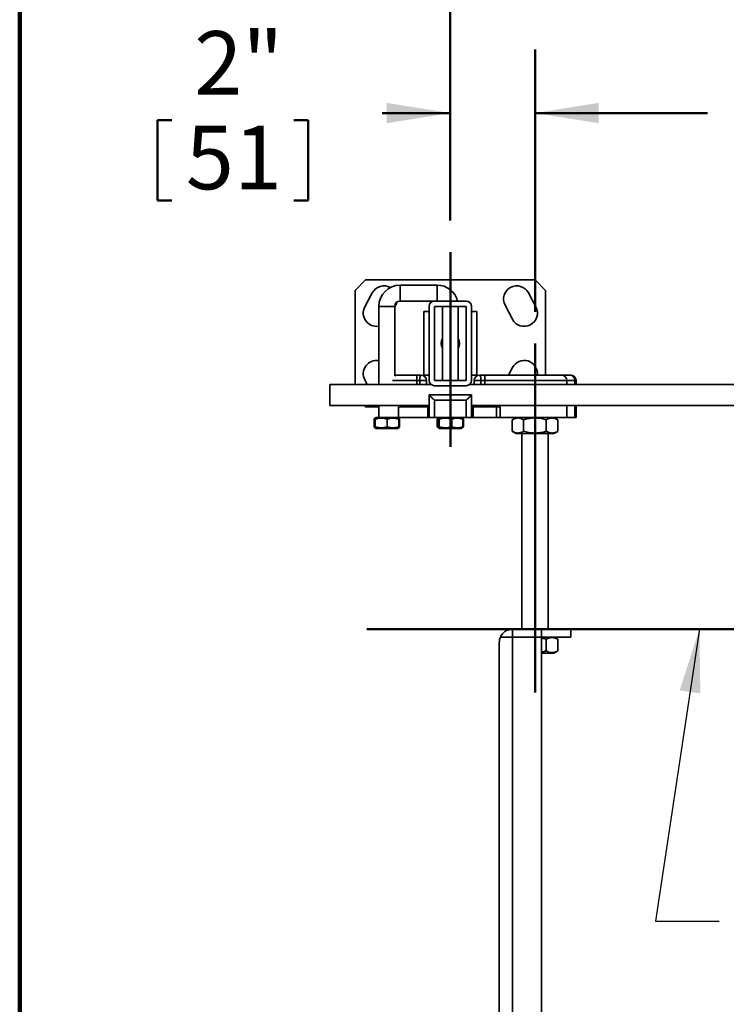
# Model space of a CAD drawing. Units: inches. Extents: x 0.2 to 8.4, y 0.1 to 10.9.
# Drawn here: x 0.4 to 1.8, y 7.3 to 9.2 of the extents above; entities that cross this region are included whole.
import ezdxf

# ---------------------------------------------------------------- set-up
doc = ezdxf.new("R2010")
doc.units = ezdxf.units.IN
doc.header["$MEASUREMENT"] = 0
doc.layers.add('WALL', color=7, linetype='Continuous', lineweight=50)
doc.styles.add('SLDTEXTSTYLE1', font='TXT', dxfattribs={"width": 0.605})
doc.dimstyles.new('SLDDIMSTYLE1', dxfattribs={"dimtxt": 0.121338, "dimasz": 0.125, "dimexe": 0, "dimexo": 0.0625, "dimgap": 0.030334, "dimtad": 0, "dimtih": 1, "dimtoh": 1, "dimlfac": 12, "dimrnd": 1e-09, "dimzin": 12, "dimdsep": 46, "dimlunit": 5, "dimtxsty": 'SLDTEXTSTYLE1', "dimsah": 1, "dimcen": 0.09, "dimadec": 0, "dimazin": 3, "dimtfac": 1, "dimtdec": 3, "dimtofl": 0, "dimtmove": 0, "dimatfit": 3, "dimfxl": 0, "dimfrac": 2, "dimtolj": 1, "dimtzin": 12, "dimarcsym": 0})
doc.dimstyles.new('SLDDIMSTYLE2', dxfattribs={"dimtxt": 0.121338, "dimasz": 0.125, "dimexe": 0, "dimexo": 0.0625, "dimgap": 0.030334, "dimtad": 0, "dimtih": 1, "dimtoh": 1, "dimlfac": 12, "dimrnd": 1e-09, "dimzin": 12, "dimdsep": 46, "dimlunit": 5, "dimtxsty": 'SLDTEXTSTYLE1', "dimsah": 1, "dimcen": 0.09, "dimadec": 0, "dimazin": 3, "dimtfac": 1, "dimtdec": 3, "dimtmove": 0, "dimatfit": 0, "dimfxl": 0, "dimfrac": 2, "dimtolj": 1, "dimtzin": 12, "dimarcsym": 0})
doc.dimstyles.new('SLDDIMSTYLE4', dxfattribs={"dimtxt": 0.18, "dimasz": 0.125, "dimexe": 0, "dimexo": 0.0625, "dimgap": 0, "dimtad": 0, "dimtih": 1, "dimtoh": 1, "dimdec": 0, "dimrnd": 1e-09, "dimzin": 0, "dimdsep": 46, "dimlunit": 5, "dimtxsty": 'Standard', "dimsah": 1, "dimcen": 0.09, "dimadec": 0, "dimazin": 0, "dimtfac": 0.125, "dimtdec": 0, "dimtofl": 0, "dimtmove": 0, "dimatfit": 3, "dimfxl": 0, "dimfrac": 2, "dimtolj": 1, "dimtzin": 0, "dimarcsym": 0})

# ---------------------------------------------------------------- blocks, each defined once
blk = doc.blocks.new('_D_1')
at = {"layer": 'WALL'}
for p, q in [((1.4124, 8.6693), (1.4124, 9.1854)), ((2.7716, 8.6693), (2.7716, 9.1854)), ((1.4124, 9.0604), (1.7519, 9.0604)), ((2.7716, 9.0604), (2.4321, 9.0604)), ((1.8976, 9.0465), (1.8976, 8.8882)), ((1.8976, 9.0465), (1.9254, 9.0465)), ((2.2864, 9.0465), (2.2586, 9.0465)), ((2.2864, 9.0465), (2.2864, 8.8882)), ((1.8976, 8.8882), (1.9254, 8.8882)), ((2.2864, 8.8882), (2.2586, 8.8882))]:
    blk.add_line(p, q, dxfattribs=at)
for points in [[(1.4124, 9.0604), (1.5374, 9.0404), (1.5374, 9.0804)], [(2.7716, 9.0604), (2.6466, 9.0804), (2.6466, 9.0404)]]:
    blk.add_solid(points, dxfattribs=at)
at = {"layer": 'WALL', "char_height": 0.125, "attachment_point": 1, "style": 'SLDTEXTSTYLE1'}
for s, insert in [('16.31', (1.8837, 9.2216)), ('414', (1.9531, 9.0353))]:
    blk.add_mtext(s, dxfattribs=dict(at, insert=insert))
blk = doc.blocks.new('_D_2')
at = {"layer": 'WALL'}
for p, q in [((1.2457, 8.8489), (1.2457, 9.1854)), ((1.4124, 8.6693), (1.4124, 9.1854)), ((1.2457, 9.0604), (1.1116, 9.0604)), ((1.4124, 9.0604), (1.6624, 9.0604)), ((0.6697, 9.0465), (0.6697, 8.8882)), ((0.6697, 9.0465), (0.6975, 9.0465)), ((0.9658, 9.0465), (0.938, 9.0465)), ((0.9658, 9.0465), (0.9658, 8.8882)), ((0.6697, 8.8882), (0.6975, 8.8882)), ((0.9658, 8.8882), (0.938, 8.8882))]:
    blk.add_line(p, q, dxfattribs=at)
for points in [[(1.2457, 9.0604), (1.1207, 9.0804), (1.1207, 9.0404)], [(1.4124, 9.0604), (1.5374, 9.0404), (1.5374, 9.0804)]]:
    blk.add_solid(points, dxfattribs=at)
at = {"layer": 'WALL', "char_height": 0.125, "attachment_point": 1, "style": 'SLDTEXTSTYLE1'}
for s, insert in [('2"', (0.7418, 9.2216)), ('51', (0.7252, 9.0353))]:
    blk.add_mtext(s, dxfattribs=dict(at, insert=insert))
blk = doc.blocks.new('_D_3')
at = {"layer": 'WALL'}
for p, q in [((1.2457, 8.8489), (1.2457, 9.6062)), ((2.9382, 8.8489), (2.9382, 9.6062)), ((1.2457, 9.4812), (1.7519, 9.4812)), ((2.9382, 9.4812), (2.4321, 9.4812)), ((1.8976, 9.4672), (1.8976, 9.3089)), ((1.8976, 9.4672), (1.9254, 9.4672)), ((2.2864, 9.4672), (2.2586, 9.4672)), ((2.2864, 9.4672), (2.2864, 9.3089)), ((1.8976, 9.3089), (1.9254, 9.3089)), ((2.2864, 9.3089), (2.2586, 9.3089))]:
    blk.add_line(p, q, dxfattribs=at)
for points in [[(1.2457, 9.4812), (1.3707, 9.4612), (1.3707, 9.5012)], [(2.9382, 9.4812), (2.8132, 9.5012), (2.8132, 9.4612)]]:
    blk.add_solid(points, dxfattribs=at)
at = {"layer": 'WALL', "char_height": 0.125, "attachment_point": 1, "style": 'SLDTEXTSTYLE1'}
for s, insert in [('20.31', (1.8837, 9.6423)), ('516', (1.9531, 9.4561))]:
    blk.add_mtext(s, dxfattribs=dict(at, insert=insert))

msp = doc.modelspace()

# ---------------------------------------------------------------- linework, layer by layer
at = {"color": 7, "linetype": 'Continuous', "lineweight": 100}
msp.add_line((0.3984375, 0.0625), (0.3984375, 10.9375), dxfattribs=at)
at = {"color": 7, "linetype": 'Continuous', "lineweight": 35}
for p, q in [((1.07907323, 8.73199755), (1.05823996, 8.71116421)), ((1.41240658, 8.73199755), (1.07907323, 8.73199755)), ((1.43323995, 8.71116421), (1.41240658, 8.73199755)), ((1.05823996, 8.71116421), (1.05823996, 8.52626838)), ((1.09212142, 8.70637436), (1.07745043, 8.67878224)), ((1.21969824, 8.72158087), (1.1467816, 8.72158087)), ((1.41402943, 8.67878224), (1.39935844, 8.70637436)), ((1.43323995, 8.54449754), (1.43323995, 8.71116421)), ((1.1467816, 8.69033088), (1.21448998, 8.69033088)), ((1.27698993, 8.69033088), (1.21448998, 8.69033088)), ((1.10511496, 8.67991421), (1.10511496, 8.52626838)), ((1.13636497, 8.67864393), (1.13810832, 8.68192271)), ((1.13636497, 8.54310198), (1.13636497, 8.67991421)), ((1.19365661, 8.66949755), (1.19365661, 8.54449754)), ((1.20407324, 8.66949755), (1.19365661, 8.66949755)), ((1.20407324, 8.6799142), (1.20407324, 8.53408088)), ((1.27698993, 8.67991421), (1.21448998, 8.67991421)), ((1.21448998, 8.67991421), (1.21448998, 8.53408088)), ((1.23011488, 8.67991421), (1.23011488, 8.53408088)), ((1.26136488, 8.53408088), (1.26136488, 8.67991421)), ((1.27698993, 8.53408088), (1.27698993, 8.67991421)), ((1.28740662, 8.53408088), (1.28740662, 8.6799142)), ((1.29782325, 8.66949755), (1.28740662, 8.66949755)), ((1.29782325, 8.66949755), (1.29782325, 8.54449754)), ((1.35337158, 8.68192271), (1.36804258, 8.6543306)), ((1.36804258, 8.55966449), (1.35997816, 8.54449754)), ((1.07745043, 8.53521284), (1.08220629, 8.52626838)), ((1.14157324, 8.54449754), (1.18046214, 8.54449754)), ((1.18547212, 8.53408088), (1.17976773, 8.53408088)), ((1.18046214, 8.54449754), (1.18844824, 8.54449754)), ((1.18547212, 8.53408088), (1.19886497, 8.53408088)), ((1.20407324, 8.54449754), (1.19365661, 8.54449754)), ((1.19886497, 8.53408088), (1.19886497, 8.52626838)), ((1.21448998, 8.53408088), (1.27698993, 8.53408088)), ((1.29782325, 8.54449754), (1.28740662, 8.54449754)), ((1.29261494, 8.53408088), (1.30600779, 8.53408088)), ((1.29261494, 8.52626838), (1.29261494, 8.53408088)), ((1.30303157, 8.54449754), (1.31344825, 8.54449754)), ((1.31344825, 8.53408088), (1.30600779, 8.53408088)), ((1.31344825, 8.53408088), (1.31344825, 8.54449754)), ((1.31344825, 8.54449754), (1.41240658, 8.54449754)), ((1.41240658, 8.53408088), (1.31344825, 8.53408088)), ((1.41240658, 8.53408088), (1.41240658, 8.54449754)), ((1.41240658, 8.54449754), (1.46448991, 8.54449754)), ((1.47490659, 8.53408088), (1.41240658, 8.53408088)), ((1.46448991, 8.54449754), (1.48064975, 8.54449754)), ((1.47490659, 8.53408088), (1.47490659, 8.52626838)), ((1.4907598, 8.53408088), (1.47490659, 8.53408088)), ((1.48064975, 8.54449754), (1.48271909, 8.54449754)), ((1.49313577, 8.53408088), (1.4907598, 8.53408088)), ((1.49313577, 8.52626838), (1.49313577, 8.53408088)), ((1.20759995, 8.52626838), (1.00865664, 8.52626838)), ((1.00865664, 8.48460171), (1.00865664, 8.52626838)), ((1.21448998, 8.52366421), (1.27698993, 8.52366421)), ((2.90009994, 8.52626838), (1.28387991, 8.52626838)), ((1.20407324, 8.50543505), (1.28740662, 8.50543505)), ((1.20407324, 8.46116421), (1.20407324, 8.50543505)), ((1.21448998, 8.49501837), (1.21448998, 8.46116421)), ((1.27698993, 8.49501837), (1.21448998, 8.49501837)), ((1.27698993, 8.46116421), (1.27698993, 8.49501837)), ((1.28740662, 8.50543505), (1.28740662, 8.46116421)), ((1.00865664, 8.48460171), (1.20407324, 8.48460171)), ((1.07646905, 8.48460171), (1.07907323, 8.48199754)), ((1.07907323, 8.48199754), (1.10511496, 8.48199754)), ((1.10511496, 8.48460171), (1.10511496, 8.46116421)), ((1.14373576, 8.48199754), (1.14373576, 8.46116421)), ((1.14373576, 8.48199754), (1.20155745, 8.48199754)), ((1.20155745, 8.46116421), (1.20155745, 8.48199754)), ((1.20155745, 8.48199754), (1.20407324, 8.48199754)), ((1.20392364, 8.48460171), (1.20407324, 8.48343821)), ((1.28740662, 8.48460171), (2.89657324, 8.48460171)), ((1.28740662, 8.48337506), (1.2875812, 8.48460171)), ((1.28740662, 8.48199754), (1.29045754, 8.48199754)), ((1.29045754, 8.48199754), (1.29045754, 8.46116421)), ((1.29045754, 8.48199754), (1.33643897, 8.48199754)), ((1.33643897, 8.46116421), (1.33643897, 8.48199754)), ((1.33643897, 8.48199754), (1.34380463, 8.48199754)), ((1.34380463, 8.48199754), (1.34380463, 8.46116421)), ((1.47490659, 8.48460171), (1.47490659, 8.46116421)), ((1.49313577, 8.46116421), (1.49313577, 8.48460171)), ((1.09565155, 8.45787735), (1.09565155, 8.4427844)), ((1.09701055, 8.45787735), (1.09701055, 8.4427844)), ((1.0973427, 8.45992451), (1.09712808, 8.45980059)), ((1.09948997, 8.46116421), (1.0973776, 8.45994467)), ((1.09782395, 8.45787735), (1.09782395, 8.4427844)), ((1.09948997, 8.46116421), (1.133901, 8.46116421)), ((1.12155337, 8.45787735), (1.12155337, 8.4427844)), ((1.14373576, 8.46116421), (1.133901, 8.46116421)), ((1.14410223, 8.45994467), (1.14198996, 8.46116421)), ((1.14373576, 8.46116421), (1.20155745, 8.46116421)), ((1.14435175, 8.45980059), (1.14410223, 8.45994467)), ((1.14441394, 8.45835213), (1.14582828, 8.45787735)), ((1.14446928, 8.45787735), (1.14446928, 8.4427844)), ((1.14582828, 8.45787735), (1.14582828, 8.4427844)), ((1.20407324, 8.46116421), (1.20155745, 8.46116421)), ((1.21448998, 8.46116421), (1.20407324, 8.46116421)), ((1.21448998, 8.46116421), (1.27698993, 8.46116421)), ((1.22010294, 8.4427844), (1.22010294, 8.45787735)), ((1.22118103, 8.45787735), (1.22118103, 8.4427844)), ((1.22226654, 8.45988054), (1.22186106, 8.45964645)), ((1.22448989, 8.46116421), (1.22228238, 8.45988966)), ((1.22386412, 8.45787735), (1.22386412, 8.4427844)), ((1.24842297, 8.45787735), (1.24842297, 8.4427844)), ((1.26919748, 8.45988966), (1.26698997, 8.46116421)), ((1.2696188, 8.45964645), (1.26919748, 8.45988966)), ((1.27012899, 8.45831839), (1.27137692, 8.45787735)), ((1.27029883, 8.45787735), (1.27029883, 8.4427844)), ((1.27137692, 8.4427844), (1.27137692, 8.45787735)), ((1.28740662, 8.46116421), (1.27698993, 8.46116421)), ((1.29045754, 8.46116421), (1.28740662, 8.46116421)), ((1.29045754, 8.46116421), (1.33643897, 8.46116421)), ((1.34380463, 8.46116421), (1.33643897, 8.46116421)), ((1.41240658, 8.46116421), (1.34380463, 8.46116421)), ((1.36766237, 8.4339208), (1.36766237, 8.45674095)), ((1.37532327, 8.46116421), (1.36777325, 8.45680523)), ((1.38986198, 8.4339208), (1.38986198, 8.45674095)), ((1.47490659, 8.46116421), (1.41240658, 8.46116421)), ((1.43460613, 8.4339208), (1.43460613, 8.45674095)), ((1.45703991, 8.45680523), (1.44948994, 8.46116421)), ((1.45715079, 8.45674095), (1.45703703, 8.45680026)), ((1.45715079, 8.4339208), (1.45715079, 8.45674095)), ((1.4907598, 8.46116421), (1.47490659, 8.46116421)), ((1.4907598, 8.46116421), (1.49313577, 8.46116421)), ((1.09713228, 8.44085874), (1.09739129, 8.44070921)), ((1.09739129, 8.44070921), (1.09948997, 8.43949754)), ((1.09948997, 8.43949754), (1.14198996, 8.43949754)), ((1.14198996, 8.43949754), (1.14408864, 8.44070921)), ((1.14408864, 8.44070921), (1.14434755, 8.44085874)), ((1.14582828, 8.4427844), (1.1444155, 8.44231674)), ((1.22186752, 8.44101159), (1.22218686, 8.44082724)), ((1.2222771, 8.44077512), (1.22448989, 8.43949754)), ((1.22448989, 8.43949754), (1.23691427, 8.43949754)), ((1.23691427, 8.43949754), (1.26698997, 8.43949754)), ((1.26698997, 8.43949754), (1.26920276, 8.44077512)), ((1.26920276, 8.44077512), (1.26961234, 8.44101159)), ((1.27137692, 8.4427844), (1.27013437, 8.44235136)), ((1.36777364, 8.43385631), (1.37532327, 8.42949755)), ((1.44948994, 8.42949755), (1.45703952, 8.43385631)), ((1.45703703, 8.43386066), (1.45715079, 8.4339208)), ((1.44948994, 8.42949755), (1.37532327, 8.42949755)), ((1.38636495, 8.42949755), (1.38636495, 8.04449753)), ((1.43844827, 8.04449753), (1.43844827, 8.42949755)), ((1.36809494, 8.02866422), (1.36809494, 8.04449753)), ((1.36813576, 8.04449753), (1.36809494, 8.04449753)), ((1.42542745, 8.04449753), (1.36813576, 8.04449753)), ((1.42542745, 8.04449753), (1.42542828, 8.04449753)), ((1.42542828, 8.02866422), (1.42542828, 8.04449753)), ((1.4829274, 8.04449753), (1.42542828, 8.04449753)), ((1.4829274, 8.02887253), (1.4829274, 8.04449753)), ((1.34426819, 8.02887253), (1.34426819, 8.02866422)), ((1.34426819, 8.02866422), (1.36809494, 8.02866422)), ((1.36809494, 8.02866422), (1.36813576, 8.02866422)), ((1.42542745, 8.02866422), (1.36813576, 8.02866422)), ((1.36813576, 8.02866422), (1.36813576, 6.75704341)), ((1.42542745, 8.02866422), (1.42542828, 8.02866422)), ((1.42542745, 6.97382451), (1.42542745, 8.02866422)), ((1.4829274, 8.02887253), (1.42542828, 8.02887253)), ((1.43460613, 8.00162912), (1.43460613, 8.02444926)), ((1.45703991, 8.02451355), (1.44948994, 8.02887253)), ((1.45715079, 8.02444926), (1.45703703, 8.02450856)), ((1.45715079, 8.00162912), (1.45715079, 8.02444926)), ((1.34209407, 6.75983474), (1.34209407, 8.01845589)), ((1.44948994, 7.9972059), (1.42542745, 7.9972059)), ((1.44948994, 7.9972059), (1.45703952, 8.00156464)), ((1.45703703, 8.00156899), (1.45715079, 8.00162912))]:
    msp.add_line(p, q, dxfattribs=at)
at = {"color": 8, "linetype": 'Continuous', "lineweight": 35}
for p, q in [((1.1467816, 8.69033088), (1.1467816, 8.72158087)), ((1.21969824, 8.69033088), (1.21969824, 8.72158087)), ((1.13636497, 8.67991421), (1.10511496, 8.67991421)), ((1.17976773, 8.53408088), (1.13224163, 8.53408088)), ((1.17976773, 8.52626838), (1.17976773, 8.53408088)), ((1.18547212, 8.52626838), (1.18547212, 8.53408088)), ((1.30600779, 8.53408088), (1.30600779, 8.52626838)), ((1.31344825, 8.53408088), (1.31344825, 8.52626838)), ((1.41240658, 8.53408088), (1.41240658, 8.52626838)), ((1.4907598, 8.53408088), (1.4907598, 8.52626838)), ((1.17976773, 8.48199754), (1.17976773, 8.48460171)), ((1.31344825, 8.48460171), (1.31344825, 8.48199754)), ((1.41240658, 8.48460171), (1.41240658, 8.46116421)), ((1.4907598, 8.48460171), (1.4907598, 8.46116421))]:
    msp.add_line(p, q, dxfattribs=at)
at = {"color": 7, "linetype": 'Continuous', "lineweight": 35, "flags": 128}
for points in [[(1.18547212, 8.53408088), (1.18550233, 8.53556332), (1.18559267, 8.53701559), (1.185741, 8.53840812), (1.18594457, 8.53971255), (1.18619899, 8.54090235), (1.18649926, 8.54195327), (1.18683923, 8.54284393), (1.18721195, 8.54355621), (1.18760981, 8.54407559), (1.18802467, 8.54439152), (1.18844824, 8.54449754)], [(1.30303157, 8.54449754), (1.30345514, 8.54439152), (1.3038701, 8.54407559), (1.30426796, 8.54355621), (1.30464063, 8.54284393), (1.3049806, 8.54195327), (1.30528082, 8.54090235), (1.30553534, 8.53971255), (1.30573881, 8.53840812), (1.30588724, 8.53701559), (1.30597748, 8.53556332), (1.30600779, 8.53408088)], [(1.20407324, 8.50543505), (1.20414921, 8.5053591), (1.20437596, 8.50513235), (1.20475015, 8.50475813), (1.20526641, 8.50424188), (1.20591721, 8.50359112), (1.20669297, 8.50281536), (1.20758245, 8.5019259), (1.20857263, 8.50093572), (1.20964905, 8.49985925), (1.21079617, 8.49871218), (1.21199706, 8.49751125), (1.21323433, 8.49627397), (1.21448998, 8.49501837)], [(1.28740662, 8.50543505), (1.28733065, 8.5053591), (1.2871039, 8.50513235), (1.28672966, 8.50475813), (1.28621345, 8.50424188), (1.2855627, 8.50359112), (1.28478694, 8.50281536), (1.28389746, 8.5019259), (1.28290728, 8.50093572), (1.28183081, 8.49985925), (1.28068374, 8.49871218), (1.2794828, 8.49751125), (1.27824553, 8.49627397), (1.27698993, 8.49501837)]]:
    msp.add_lwpolyline(points, dxfattribs=at)
at = {"color": 7, "linetype": 'Continuous', "lineweight": 35}
for centre, radius, start, end in [((1.11511486, 8.69414853), 0.02604167, 61.11852911, 152), ((1.14678159, 8.67991421), 0.04166667, 90, 180), ((1.21969826, 8.67991421), 0.04166667, 14.47751219, 90), ((1.376365, 8.69414853), 0.02604167, 28, 208), ((1.14678159, 8.67991421), 0.01041667, 90, 180), ((1.11511486, 8.69414853), 0.02604167, 332, 346.79431909), ((1.21448994, 8.6799142), 0.01041668, 90, 180), ((1.27698992, 8.6799142), 0.01041668, 0, 90), ((1.10044387, 8.66655642), 0.02604167, 152, 280.33297858), ((1.39103598, 8.66655642), 0.02604167, 208, 28), ((1.24573993, 8.60699754), 0.01822917, 148.99728087, 211.00271913), ((1.24573993, 8.60699754), 0.01822917, 328.99728087, 31.00271913), ((1.10044387, 8.54743867), 0.02604167, 79.66702142, 208), ((1.39103598, 8.54743867), 0.02604167, 353.51522572, 152), ((1.14157326, 8.53408088), 0.01041667, 90, 120), ((1.21566642, 8.53691923), 0.03601072, 167.85150783, 184.52072176), ((1.18844826, 8.53408088), 0.01041667, 0, 90), ((1.21448994, 8.53408089), 0.01041668, 180, 270), ((1.27698992, 8.53408089), 0.01041668, 270, 0), ((1.30303159, 8.53408088), 0.01041667, 90, 180), ((1.46448993, 8.53408088), 0.01041667, 0, 90), ((1.48050888, 8.53424626), 0.01025225, 359.0757185, 89.21274582), ((1.48271909, 8.53408088), 0.01041667, 0, 90), ((1.36813576, 8.01845588), 0.02604167, 90.08983982, 156.42182152), ((1.36813576, 8.01845588), 0.02604167, 156.42182152, 180), ((1.36813576, 8.01845588), 0.01041667, 90.22460003, 101.47834095)]:
    msp.add_arc(centre, radius, start, end, dxfattribs=at)
for points, knots in [([(1.09565155, 8.45787735), (1.09582594, 8.45819613), (1.09617465, 8.45883359), (1.09671192, 8.45949299), (1.09710605, 8.45985405), (1.09732215, 8.45987794), (1.09735345, 8.45988141)], [0, 0, 0, 0, 0.313011391, 0.6259117642, 0.9458206523, 1, 1, 1, 1]), ([(1.09701055, 8.45787735), (1.09704566, 8.4581946), (1.09711586, 8.45882903), (1.09722423, 8.45951159), (1.09733447, 8.45992205), (1.09744066, 8.46000332), (1.09754122, 8.45979245), (1.09763606, 8.45936033), (1.09773057, 8.4587265), (1.09779283, 8.45816042), (1.09782395, 8.45787735)], [0, 0, 0, 0, 0.1323027391, 0.2645740071, 0.3997950746, 0.5349985867, 0.6501903282, 0.7653968985, 0.8826886511, 1, 1, 1, 1]), ([(1.09782395, 8.45787735), (1.09884915, 8.4581946), (1.10089927, 8.45882902), (1.10405629, 8.45951162), (1.10727266, 8.45992203), (1.11037279, 8.46000334), (1.11330521, 8.45979247), (1.11607288, 8.45936033), (1.11882786, 8.4587265), (1.12064481, 8.45816042), (1.12155337, 8.45787735)], [0, 0, 0, 0, 0.1323015271, 0.2645693587, 0.3997973916, 0.5349972922, 0.6501910027, 0.7653985015, 0.8826888985, 1, 1, 1, 1]), ([(1.12155337, 8.45787735), (1.12254342, 8.4581946), (1.12452328, 8.45882903), (1.12757194, 8.4595116), (1.13067826, 8.45992204), (1.13367191, 8.46000334), (1.13650395, 8.45979246), (1.1391767, 8.45936035), (1.14183735, 8.4587265), (1.14359191, 8.45816042), (1.14446928, 8.45787735)], [0, 0, 0, 0, 0.1323013894, 0.2645728739, 0.399797824, 0.5349977968, 0.650188409, 0.7653995833, 0.8826869679, 1, 1, 1, 1]), ([(1.14446928, 8.45787735), (1.14443417, 8.45819541), (1.14436394, 8.45883146), (1.14425573, 8.45950179), (1.14416213, 8.45989058), (1.14410443, 8.45990704), (1.14408394, 8.45991288)], [0, 0, 0, 0, 0.2790054387, 0.5579442865, 0.8431040158, 1, 1, 1, 1]), ([(1.14582828, 8.45787735), (1.14565385, 8.45819278), (1.14530505, 8.45882354), (1.14480771, 8.45948165), (1.14448371, 8.45968779), (1.14433963, 8.45977946)], [0, 0, 0, 0, 0.357100942, 0.714112438, 1, 1, 1, 1]), ([(1.22010294, 8.45787735), (1.22034675, 8.45819098), (1.2208343, 8.45881815), (1.22142796, 8.45940221), (1.22177838, 8.45957048), (1.22187749, 8.45961807)], [0, 0, 0, 0, 0.4177235527, 0.8353172495, 1, 1, 1, 1]), ([(1.22118103, 8.45787735), (1.22129695, 8.4581946), (1.22152877, 8.45882903), (1.22188569, 8.45951159), (1.22224944, 8.45992205), (1.22259987, 8.46000334), (1.22293156, 8.45979246), (1.22324449, 8.45936034), (1.22355592, 8.45872649), (1.22376138, 8.45816042), (1.22386412, 8.45787735)], [0, 0, 0, 0, 0.1323019565, 0.2645733262, 0.3997934582, 0.5349994136, 0.6501884122, 0.7653956183, 0.8826840154, 1, 1, 1, 1]), ([(1.22386412, 8.45787735), (1.22492518, 8.4581946), (1.22704699, 8.45882899), (1.23031433, 8.45951163), (1.23364322, 8.45992203), (1.23685155, 8.46000333), (1.23988671, 8.45979244), (1.24275092, 8.45936035), (1.24560234, 8.4587265), (1.24748271, 8.45816042), (1.24842297, 8.45787735)], [0, 0, 0, 0, 0.1323050741, 0.2645705378, 0.3998005738, 0.5350031221, 0.650192539, 0.76540149, 0.8826905689, 1, 1, 1, 1]), ([(1.24842297, 8.45787735), (1.24936811, 8.4581946), (1.25125808, 8.45882898), (1.25416842, 8.45951162), (1.25713379, 8.45992204), (1.25999151, 8.46000334), (1.26269505, 8.45979245), (1.26524643, 8.45936035), (1.26778627, 8.45872649), (1.26946126, 8.45816042), (1.27029883, 8.45787735)], [0, 0, 0, 0, 0.1323076394, 0.2645720454, 0.3997965856, 0.5350004595, 0.6501890695, 0.7654012677, 0.8826898742, 1, 1, 1, 1]), ([(1.27029883, 8.45787735), (1.27018292, 8.45819631), (1.26995111, 8.45883415), (1.26959406, 8.45949091), (1.26933949, 8.45984878), (1.26920325, 8.45987394), (1.26918985, 8.45987642)], [0, 0, 0, 0, 0.319151714, 0.6382296437, 0.964420866, 1, 1, 1, 1]), ([(1.27137692, 8.45787735), (1.27113312, 8.45819099), (1.27064558, 8.45881818), (1.27005179, 8.45940217), (1.26970144, 8.45957048), (1.26960237, 8.45961807)], [0, 0, 0, 0, 0.41772367204, 0.83534149335, 1, 1, 1, 1]), ([(1.36777614, 8.45680026), (1.36869752, 8.4573059), (1.37057783, 8.4583378), (1.37349301, 8.45945457), (1.37650208, 8.46013674), (1.37940235, 8.46027156), (1.38214571, 8.45992137), (1.38473484, 8.45920377), (1.38731235, 8.45815109), (1.38901203, 8.45721104), (1.38986198, 8.45674095)], [0, 0, 0, 0, 0.1277579724, 0.2607211776, 0.3966596384, 0.5325696416, 0.6483656154, 0.7641774089, 0.8820751183, 1, 1, 1, 1]), ([(1.38986198, 8.45674095), (1.39179512, 8.45726782), (1.39566087, 8.45832141), (1.40161379, 8.45945503), (1.40767892, 8.46013662), (1.41352431, 8.46027159), (1.41905385, 8.45992136), (1.42427233, 8.45920375), (1.42946721, 8.45815113), (1.43289306, 8.45721104), (1.43460613, 8.45674095)], [0, 0, 0, 0, 0.13230654865, 0.26457609842, 0.39980481848, 0.53500844508, 0.65019782574, 0.76540525941, 0.88269203829, 1, 1, 1, 1]), ([(1.43460613, 8.45674095), (1.43558017, 8.45726782), (1.43752794, 8.45832138), (1.44052741, 8.45945503), (1.44358324, 8.46013661), (1.44652865, 8.46027159), (1.4493146, 8.45992136), (1.45194403, 8.45920376), (1.45456151, 8.45815113), (1.45628765, 8.45721104), (1.45715079, 8.45674095)], [0, 0, 0, 0, 0.1323079986, 0.26457575074, 0.39980551074, 0.53500647953, 0.65019798173, 0.76540626981, 0.88269276926, 1, 1, 1, 1]), ([(1.09738533, 8.44077042), (1.0972752, 8.44080652), (1.09700782, 8.44089417), (1.09658386, 8.44130704), (1.09611513, 8.44193383), (1.09580609, 8.44250086), (1.09565155, 8.4427844)], [0, 0, 0, 0, 0.1874041651, 0.455025087, 0.7274918068, 1, 1, 1, 1]), ([(1.09782395, 8.4427844), (1.0977888, 8.44246716), (1.0977185, 8.44183278), (1.0976103, 8.44115012), (1.09750008, 8.44073972), (1.09739369, 8.44065842), (1.09729331, 8.44086933), (1.09719844, 8.44130138), (1.09710393, 8.44193528), (1.09704168, 8.44250134), (1.09701055, 8.4427844)], [0, 0, 0, 0, 0.1323097697, 0.2645739187, 0.399802097, 0.5350057243, 0.6501902311, 0.7654038895, 0.8826886449, 1, 1, 1, 1]), ([(1.12155337, 8.4427844), (1.12052814, 8.44246716), (1.11847803, 8.44183277), (1.11532108, 8.44115015), (1.11210454, 8.44073971), (1.10900465, 8.44065843), (1.10607203, 8.44086931), (1.10330437, 8.44130141), (1.10054939, 8.44193524), (1.09873248, 8.44250134), (1.09782395, 8.4427844)], [0, 0, 0, 0, 0.1323078748, 0.2645725505, 0.3997972875, 0.5350005849, 0.6501909336, 0.7654015104, 0.8826919258, 1, 1, 1, 1]), ([(1.14446928, 8.4427844), (1.14347925, 8.44246715), (1.14149948, 8.44183274), (1.13845064, 8.44115016), (1.13534442, 8.44073971), (1.13235067, 8.44065843), (1.12951877, 8.44086931), (1.12684594, 8.4413014), (1.12418536, 8.44193526), (1.12243075, 8.44250134), (1.12155337, 8.4427844)], [0, 0, 0, 0, 0.1323050389, 0.2645727546, 0.3997977627, 0.5349977345, 0.6501921076, 0.7654032294, 0.8826907109, 1, 1, 1, 1]), ([(1.14408394, 8.44071735), (1.14408649, 8.44071523), (1.14412068, 8.4406866), (1.14418666, 8.44088878), (1.14428151, 8.4412961), (1.14437587, 8.44193661), (1.14443814, 8.44250178), (1.14446928, 8.4427844)], [0, 0, 0, 0, 0.0195079815, 0.2624025334, 0.5053283536, 0.752636021, 1, 1, 1, 1]), ([(1.14433973, 8.44087238), (1.144368, 8.44088318), (1.14455338, 8.44095404), (1.14489585, 8.44131496), (1.14536475, 8.44193185), (1.14567376, 8.4425002), (1.14582828, 8.4427844)], [0, 0, 0, 0, 0.0559456068, 0.3668800253, 0.6834065732, 1, 1, 1, 1]), ([(1.2221587, 8.44087975), (1.22212743, 8.44088843), (1.22187656, 8.44095809), (1.22140629, 8.44131587), (1.22075079, 8.44193162), (1.22031891, 8.44250012), (1.22010294, 8.4427844)], [0, 0, 0, 0, 0.0447935268, 0.3593992084, 0.6796687026, 1, 1, 1, 1]), ([(1.22386412, 8.4427844), (1.2237482, 8.44246716), (1.2235164, 8.44183277), (1.22315942, 8.44115014), (1.22279574, 8.44073972), (1.22244522, 8.44065843), (1.22211369, 8.44086932), (1.22180079, 8.44130139), (1.2214892, 8.44193526), (1.22128376, 8.44250134), (1.22118103, 8.4427844)], [0, 0, 0, 0, 0.1323088588, 0.2645731708, 0.3998004382, 0.5349992856, 0.6501879414, 0.7654021499, 0.8826909977, 1, 1, 1, 1]), ([(1.24842297, 8.4427844), (1.24736195, 8.44246715), (1.24524019, 8.44183274), (1.24197283, 8.44115015), (1.23864389, 8.44073971), (1.23543552, 8.44065843), (1.23240054, 8.44086931), (1.22953614, 8.44130139), (1.22668481, 8.44193528), (1.22480442, 8.44250134), (1.22386412, 8.4427844)], [0, 0, 0, 0, 0.1323047733, 0.2645734453, 0.3997973266, 0.5350031403, 0.6501922458, 0.7654015184, 0.8826874103, 1, 1, 1, 1]), ([(1.27029883, 8.4427844), (1.26935373, 8.44246715), (1.2674638, 8.44183274), (1.26455339, 8.44115016), (1.26158802, 8.44073971), (1.25873038, 8.44065843), (1.25602677, 8.44086931), (1.25347546, 8.44130141), (1.25093554, 8.44193525), (1.24926054, 8.44250134), (1.24842297, 8.4427844)], [0, 0, 0, 0, 0.1323048425, 0.2645720292, 0.399796632, 0.5349976076, 0.6501891263, 0.7653983997, 0.8826898625, 1, 1, 1, 1]), ([(1.26918985, 8.44079753), (1.26924854, 8.44082743), (1.26941166, 8.44091052), (1.26967906, 8.44130858), (1.26999066, 8.44193345), (1.2701961, 8.44250073), (1.27029883, 8.4427844)], [0, 0, 0, 0, 0.1561708736, 0.4340832922, 0.7170173369, 1, 1, 1, 1]), ([(1.26960227, 8.44102902), (1.26975803, 8.44112125), (1.27013603, 8.44134509), (1.27072891, 8.44193989), (1.2711609, 8.44250288), (1.27137692, 8.4427844)], [0, 0, 0, 0, 0.2594789899, 0.6296931008, 1, 1, 1, 1]), ([(1.38986198, 8.4339208), (1.38890284, 8.43339394), (1.38698484, 8.43234035), (1.38403146, 8.43120676), (1.38102213, 8.43052512), (1.37812213, 8.4303902), (1.37537857, 8.4307403), (1.37278952, 8.43145838), (1.37025033, 8.43249353), (1.36858835, 8.43341188), (1.36777619, 8.43386066)], [0, 0, 0, 0, 0.1330002491, 0.265964155, 0.4018995973, 0.5378140735, 0.6536069071, 0.769419311, 0.8873213241, 1, 1, 1, 1]), ([(1.43460613, 8.4339208), (1.43267299, 8.43339393), (1.42880724, 8.43234034), (1.42285432, 8.43120672), (1.41678919, 8.43052514), (1.4109438, 8.43039016), (1.40541426, 8.4307404), (1.40019578, 8.431458), (1.3950009, 8.43251063), (1.39157505, 8.43345071), (1.38986198, 8.4339208)], [0, 0, 0, 0, 0.1323065301, 0.2645760988, 0.3998048188, 0.5350084455, 0.6501978071, 0.7654052408, 0.8826920197, 1, 1, 1, 1]), ([(1.45715079, 8.4339208), (1.45617676, 8.43339393), (1.45422894, 8.43234032), (1.45122962, 8.43120677), (1.44817361, 8.43052512), (1.44522839, 8.43039017), (1.4424423, 8.43074039), (1.43981296, 8.431458), (1.43719547, 8.43251063), (1.4354693, 8.43345071), (1.43460613, 8.4339208)], [0, 0, 0, 0, 0.13230386362, 0.26457579213, 0.39980130692, 0.53500598415, 0.65019801942, 0.76540576191, 0.88269225302, 1, 1, 1, 1]), ([(1.42542745, 8.02661936), (1.42677287, 8.02636279), (1.42986359, 8.02577338), (1.43289457, 8.02492713), (1.43460613, 8.02444926)], [0, 0, 0, 0, 0.4353080043, 1, 1, 1, 1]), ([(1.43460613, 8.02444926), (1.43558017, 8.02497612), (1.43752794, 8.02602969), (1.44052741, 8.02716341), (1.44358325, 8.02784494), (1.44652865, 8.02797991), (1.4493146, 8.02762973), (1.45194403, 8.02691211), (1.45456151, 8.0258595), (1.45628765, 8.02491937), (1.45715079, 8.02444926)], [0, 0, 0, 0, 0.1323080132, 0.2645758638, 0.3998055108, 0.5350064256, 0.6501978483, 0.7654060904, 0.882692543, 1, 1, 1, 1]), ([(1.43460613, 8.00162912), (1.43267587, 8.00108737), (1.42964657, 8.00023717), (1.42655065, 7.99968379), (1.42542745, 7.99948302)], [0, 0, 0, 0, 0.6372007465, 1, 1, 1, 1]), ([(1.45715079, 8.00162912), (1.45617676, 8.00110225), (1.45422894, 8.00004863), (1.45122962, 7.99891508), (1.44817361, 7.99823347), (1.4452284, 7.99809852), (1.4424423, 7.9984487), (1.43981296, 7.99916632), (1.43719547, 8.00021894), (1.4354693, 8.00115903), (1.43460613, 8.00162912)], [0, 0, 0, 0, 0.132303941, 0.2645758291, 0.399801295, 0.5350059825, 0.650197993, 0.7654057442, 0.8826922442, 1, 1, 1, 1])]:
    msp.add_open_spline(points, degree=3, knots=knots, dxfattribs=at)
at = {"layer": 'WALL'}
for p, q in [((1.24573993, 8.40319227), (1.24573993, 8.78636355)), ((1.41240659, 7.91977977), (1.41240659, 8.60681333)), ((1.08159616, 8.04449754), (3.08270819, 8.04449754))]:
    msp.add_line(p, q, dxfattribs=at)

# ---------------------------------------------------------------- dimensions: what is measured, and where the dimension line sits
for base, p1, p2, dimstyle, picture, middle in [((1.24573993, 9.4811743), (2.93823993, 8.78636355), (1.24573993, 8.78636355), 'SLDDIMSTYLE1', '_D_3', (2.09198993, 9.4811743)), ((1.24573993, 9.06044091), (1.41240659, 8.60681333), (1.24573993, 8.78636355), 'SLDDIMSTYLE2', '_D_2', (0.81774785, 9.06044091)), ((2.77157326, 9.06044091), (1.41240659, 8.60681333), (2.77157326, 8.60681333), 'SLDDIMSTYLE1', '_D_1', (2.09198993, 9.06044091))]:
    dim = msp.add_linear_dim(base=base, p1=p1, p2=p2, dimstyle=dimstyle, dxfattribs=at)
    dim.commit()
    dim.dimension.update_dxf_attribs({"geometry": picture, "text_midpoint": middle, "dimtype": 160})

# ---------------------------------------------------------------- leaders
msp.add_leader([(1.73587549, 8.04449754), (1.64945847, 7.46970172), (1.77445847, 7.46970172)], dimstyle='SLDDIMSTYLE4', dxfattribs=at)

doc.saveas('drawing.dxf')
